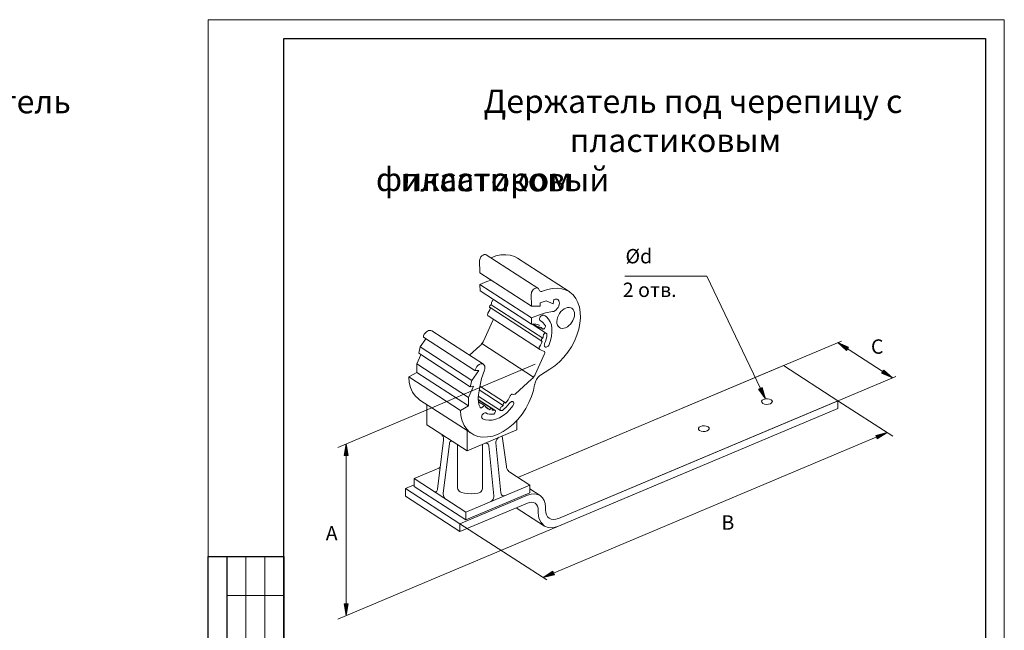
# Model space of a CAD drawing. Units: millimetres. Extents: x 571 to 35692, y 906 to 1207.
# Drawn here: x 28516 to 28775, y 1045 to 1207 of the extents above; entities that cross this region are included whole.
import ezdxf

# ---------------------------------------------------------------- set-up
doc = ezdxf.new("R2010")
doc.units = ezdxf.units.MM
doc.layers.add('_U+0421_U+043B_U+043E_U+0439 1', color=7, linetype='Continuous')
doc.styles.add('Gost', font='txt')
doc.styles.add('Ital', font='txt', dxfattribs={"oblique": 15})

msp = doc.modelspace()

# ---------------------------------------------------------------- hatches: boundary and pattern name
at = {"layer": '_U+0421_U+043B_U+043E_U+0439 1', "lineweight": 15}
for points in [[(28733.6, 1119.26), (28731.32, 1121.34), (28734.16, 1120.11)], [(28733.6, 1119.26), (28731.32, 1121.34), (28734.16, 1120.11)], [(28743.43, 1114.1), (28745.71, 1112.02), (28742.83, 1113.25)], [(28743.43, 1114.1), (28745.71, 1112.02), (28742.83, 1113.25)], [(28711.38, 1109.48), (28712.23, 1106.48), (28710.45, 1109.06)], [(28711.38, 1109.48), (28712.23, 1106.48), (28710.45, 1109.06)], [(28741.31, 1096.87), (28744.36, 1097.59), (28741.73, 1095.94)], [(28741.31, 1096.87), (28744.36, 1097.59), (28741.73, 1095.94)], [(28601.19, 1091.58), (28601.69, 1094.63), (28602.2, 1091.58)], [(28601.19, 1091.58), (28601.69, 1094.63), (28602.2, 1091.58)], [(28656.64, 1060.08), (28653.64, 1059.36), (28656.22, 1061.01)], [(28656.64, 1060.08), (28653.64, 1059.36), (28656.22, 1061.01)], [(28601.19, 1052.38), (28601.69, 1049.29), (28602.2, 1052.38)], [(28601.19, 1052.38), (28601.69, 1049.29), (28602.2, 1052.38)]]:
    msp.add_hatch(color=7, dxfattribs=at).paths.add_polyline_path(points)

# ---------------------------------------------------------------- linework, layer by layer
at = {"lineweight": 30}
msp.add_lwpolyline([(28565.29, 1064.95), (28585.27, 1064.95), (28585.27, 999.59), (28565.29, 999.59)], close=True, dxfattribs=at)
at = {"layer": '_U+0421_U+043B_U+043E_U+0439 1', "color": 7, "lineweight": 15}
for points in [[(28565.29, 909.63), (28565.29, 1206.55), (28775.22, 1206.55), (28775.22, 909.63), (28565.29, 909.63)], [(28636.87, 1143.01), (28636.92, 1143.27), (28637, 1143.52), (28637.08, 1143.77), (28637.25, 1143.99), (28637.47, 1144.2), (28637.68, 1144.37)], [(28636.87, 1143.01), (28636.92, 1143.27), (28637, 1143.52), (28637.08, 1143.77), (28637.25, 1143.99), (28637.47, 1144.2), (28637.68, 1144.37)], [(28636.92, 1139.75), (28636.87, 1143.01)], [(28636.92, 1139.75), (28636.87, 1143.01)], [(28637.68, 1144.37), (28637.85, 1144.45)], [(28637.68, 1144.37), (28637.85, 1144.45)], [(28637.85, 1144.45), (28638.06, 1144.58), (28638.27, 1144.62), (28638.48, 1144.62), (28638.65, 1144.54)], [(28637.85, 1144.45), (28638.06, 1144.58), (28638.27, 1144.62), (28638.48, 1144.62), (28638.65, 1144.54)], [(28638.65, 1144.54), (28652.28, 1135.69)], [(28638.65, 1144.54), (28652.28, 1135.69)], [(28639.92, 1143.73), (28641.19, 1144.2), (28642.5, 1144.49), (28643.77, 1144.54), (28644.96, 1144.41), (28646.06, 1144.07), (28646.91, 1143.6)], [(28639.92, 1143.73), (28641.19, 1144.2), (28642.5, 1144.49), (28643.77, 1144.54), (28644.96, 1144.41), (28646.06, 1144.07), (28646.91, 1143.6)], [(28646.91, 1143.6), (28660.5, 1134.8), (28660.66, 1134.67), (28661.55, 1133.91), (28662.27, 1133.02), (28662.82, 1131.92), (28663.2, 1130.69), (28663.42, 1129.34), (28663.46, 1127.9), (28663.33, 1126.38), (28663.04, 1124.85), (28662.53, 1123.28), (28661.89, 1121.72), (28661.09, 1120.24), (28660.16, 1118.8), (28659.1, 1117.49), (28657.91, 1116.26), (28656.69, 1115.2), (28655.42, 1114.31)], [(28646.91, 1143.6), (28660.5, 1134.8), (28660.66, 1134.67), (28661.55, 1133.91), (28662.27, 1133.02), (28662.82, 1131.92), (28663.2, 1130.69), (28663.42, 1129.34), (28663.46, 1127.9), (28663.33, 1126.38), (28663.04, 1124.85), (28662.53, 1123.28), (28661.89, 1121.72), (28661.09, 1120.24), (28660.16, 1118.8), (28659.1, 1117.49), (28657.91, 1116.26), (28656.69, 1115.2), (28655.42, 1114.31)], [(28650.55, 1130.95), (28636.92, 1139.75)], [(28650.55, 1130.95), (28636.92, 1139.75)], [(28636.96, 1136.66), (28638.82, 1137.47), (28639.96, 1137.81)], [(28636.96, 1136.66), (28638.82, 1137.47), (28639.96, 1137.81)], [(28710.91, 1109.27), (28696.77, 1138.86), (28676.16, 1138.86), (28675.14, 1138.86)], [(28710.91, 1109.27), (28696.77, 1138.86), (28676.16, 1138.86), (28675.14, 1138.86)], [(28636.96, 1136.66), (28637, 1135.01)], [(28650.59, 1127.86), (28636.96, 1136.66)], [(28636.96, 1136.66), (28637, 1135.01)], [(28650.59, 1127.86), (28636.96, 1136.66)], [(28650.59, 1126.21), (28637, 1135.01)], [(28650.59, 1126.21), (28637, 1135.01)], [(28651.27, 1135.52), (28651.05, 1135.35), (28650.89, 1135.18), (28650.72, 1134.93), (28650.59, 1134.67), (28650.55, 1134.42), (28650.5, 1134.16)], [(28651.27, 1135.52), (28651.05, 1135.35), (28650.89, 1135.18), (28650.72, 1134.93), (28650.59, 1134.67), (28650.55, 1134.42), (28650.5, 1134.16)], [(28651.27, 1135.52), (28651.48, 1135.65)], [(28651.27, 1135.52), (28651.48, 1135.65)], [(28652.28, 1135.69), (28652.11, 1135.77), (28651.9, 1135.82), (28651.69, 1135.73), (28651.48, 1135.65)], [(28652.28, 1135.69), (28652.11, 1135.77), (28651.9, 1135.82), (28651.69, 1135.73), (28651.48, 1135.65)], [(28652.54, 1135.39), (28652.41, 1135.6), (28652.28, 1135.69)], [(28652.54, 1135.39), (28652.41, 1135.6), (28652.28, 1135.69)], [(28652.54, 1135.39), (28652.58, 1135.22)], [(28652.54, 1135.39), (28652.58, 1135.22)], [(28652.83, 1134.88), (28652.71, 1135.01), (28652.58, 1135.22)], [(28652.83, 1134.88), (28652.71, 1135.01), (28652.58, 1135.22)], [(28653.51, 1134.88), (28653.26, 1134.84), (28653.04, 1134.84), (28652.83, 1134.88)], [(28653.51, 1134.88), (28653.26, 1134.84), (28653.04, 1134.84), (28652.83, 1134.88)], [(28653.51, 1134.88), (28654.82, 1135.39), (28656.13, 1135.65), (28657.4, 1135.73), (28658.59, 1135.56), (28659.69, 1135.22), (28660.5, 1134.8)], [(28653.51, 1134.88), (28654.82, 1135.39), (28656.13, 1135.65), (28657.4, 1135.73), (28658.59, 1135.56), (28659.69, 1135.22), (28660.5, 1134.8)], [(28639.96, 1131.33), (28640.05, 1131.67), (28640.05, 1131.96)], [(28639.96, 1131.33), (28640.05, 1131.67), (28640.05, 1131.96)], [(28640.05, 1131.96), (28640.09, 1132.09), (28640.18, 1132.26), (28640.26, 1132.39), (28640.39, 1132.51), (28640.51, 1132.6), (28640.64, 1132.64)], [(28640.05, 1131.96), (28640.09, 1132.09), (28640.18, 1132.26), (28640.26, 1132.39), (28640.39, 1132.51), (28640.51, 1132.6), (28640.64, 1132.64)], [(28650.5, 1134.16), (28650.55, 1130.95)], [(28650.5, 1134.16), (28650.55, 1130.95)], [(28652.83, 1130.99), (28652.88, 1131.88)], [(28652.83, 1130.99), (28652.88, 1131.88)], [(28652.88, 1131.88), (28654.4, 1132.34)], [(28652.88, 1131.88), (28654.4, 1132.34)], [(28654.4, 1132.34), (28656.3, 1131.58)], [(28654.4, 1132.34), (28656.3, 1131.58)], [(28657.49, 1132.73), (28657.62, 1132.6), (28657.79, 1132.39), (28657.87, 1132.09), (28657.91, 1131.75), (28657.87, 1131.37), (28657.74, 1130.99), (28657.57, 1130.65), (28657.32, 1130.31), (28657.07, 1130.02), (28656.73, 1129.76), (28656.43, 1129.59), (28656.09, 1129.51)], [(28657.49, 1132.73), (28657.62, 1132.6), (28657.79, 1132.39), (28657.87, 1132.09), (28657.91, 1131.75), (28657.87, 1131.37), (28657.74, 1130.99), (28657.57, 1130.65), (28657.32, 1130.31), (28657.07, 1130.02), (28656.73, 1129.76), (28656.43, 1129.59), (28656.09, 1129.51)], [(28656.3, 1131.58), (28656.47, 1132.73)], [(28656.3, 1131.58), (28656.47, 1132.73)], [(28656.47, 1132.73), (28656.81, 1132.85), (28657.11, 1132.85), (28657.36, 1132.77), (28657.49, 1132.73)], [(28656.47, 1132.73), (28656.81, 1132.85), (28657.11, 1132.85), (28657.36, 1132.77), (28657.49, 1132.73)], [(28639.07, 1129.08), (28639.33, 1129.55), (28639.58, 1130.02), (28639.75, 1130.48)], [(28639.07, 1129.08), (28639.33, 1129.55), (28639.58, 1130.02), (28639.75, 1130.48)], [(28639.67, 1130.57), (28639.58, 1130.61), (28639.54, 1130.69), (28639.54, 1130.78), (28639.54, 1130.9), (28639.62, 1131.03), (28639.67, 1131.16), (28639.79, 1131.24), (28639.88, 1131.33), (28639.96, 1131.33)], [(28639.67, 1130.57), (28639.58, 1130.61), (28639.54, 1130.69), (28639.54, 1130.78), (28639.54, 1130.9), (28639.62, 1131.03), (28639.67, 1131.16), (28639.79, 1131.24), (28639.88, 1131.33), (28639.96, 1131.33)], [(28653.26, 1121.72), (28639.67, 1130.57)], [(28653.26, 1121.72), (28639.67, 1130.57)], [(28653.59, 1122.52), (28639.96, 1131.33)], [(28653.59, 1122.52), (28639.96, 1131.33)], [(28650.55, 1130.95), (28652.83, 1130.99)], [(28650.55, 1130.95), (28652.83, 1130.99)], [(28650.55, 1130.95), (28650.59, 1130.95)], [(28650.55, 1130.95), (28650.59, 1130.95)], [(28650.59, 1127.86), (28652.45, 1128.62), (28654.27, 1129.17), (28656.09, 1129.51)], [(28650.59, 1127.86), (28652.45, 1128.62), (28654.27, 1129.17), (28656.09, 1129.51)], [(28657.96, 1125.36), (28657.91, 1125.36), (28657.62, 1125.66), (28657.4, 1125.99), (28657.28, 1126.42), (28657.24, 1126.93), (28657.32, 1127.43), (28657.45, 1127.98), (28657.66, 1128.53), (28657.96, 1129.04), (28658.34, 1129.51), (28658.72, 1129.89), (28659.18, 1130.23)], [(28657.96, 1125.36), (28657.91, 1125.36), (28657.62, 1125.66), (28657.4, 1125.99), (28657.28, 1126.42), (28657.24, 1126.93), (28657.32, 1127.43), (28657.45, 1127.98), (28657.66, 1128.53), (28657.96, 1129.04), (28658.34, 1129.51), (28658.72, 1129.89), (28659.18, 1130.23)], [(28659.18, 1130.23), (28659.65, 1130.44), (28660.07, 1130.57), (28660.54, 1130.61), (28660.92, 1130.52), (28661.21, 1130.4)], [(28659.18, 1130.23), (28659.65, 1130.44), (28660.07, 1130.57), (28660.54, 1130.61), (28660.92, 1130.52), (28661.21, 1130.4)], [(28661.21, 1130.4), (28661.26, 1130.35), (28661.55, 1130.1), (28661.77, 1129.72), (28661.89, 1129.3), (28661.93, 1128.83), (28661.89, 1128.28), (28661.77, 1127.77), (28661.51, 1127.22), (28661.21, 1126.71), (28660.88, 1126.25), (28660.45, 1125.82), (28660.03, 1125.53)], [(28661.21, 1130.4), (28661.26, 1130.35), (28661.55, 1130.1), (28661.77, 1129.72), (28661.89, 1129.3), (28661.93, 1128.83), (28661.89, 1128.28), (28661.77, 1127.77), (28661.51, 1127.22), (28661.21, 1126.71), (28660.88, 1126.25), (28660.45, 1125.82), (28660.03, 1125.53)], [(28640.39, 1127.22), (28637.93, 1121.76)], [(28640.39, 1127.22), (28637.93, 1121.76)], [(28639.12, 1128.41), (28639.03, 1128.45), (28638.99, 1128.58), (28638.95, 1128.66), (28638.99, 1128.79), (28639.03, 1128.96), (28639.07, 1129.08)], [(28639.12, 1128.41), (28639.03, 1128.45), (28638.99, 1128.58), (28638.95, 1128.66), (28638.99, 1128.79), (28639.03, 1128.96), (28639.07, 1129.08)], [(28639.12, 1128.41), (28652.71, 1119.6)], [(28639.12, 1128.41), (28652.71, 1119.6)], [(28640.39, 1127.22), (28640.43, 1127.39), (28640.43, 1127.52), (28640.43, 1127.56)], [(28640.39, 1127.22), (28640.43, 1127.39), (28640.43, 1127.52), (28640.43, 1127.56)], [(28650.59, 1127.86), (28650.59, 1126.21)], [(28650.59, 1127.86), (28650.59, 1126.21)], [(28652.83, 1127.18), (28652.75, 1127.31), (28652.71, 1127.48), (28652.71, 1127.69), (28652.75, 1127.9), (28652.88, 1128.11), (28653, 1128.28), (28653.13, 1128.45), (28653.34, 1128.53), (28653.51, 1128.62), (28653.68, 1128.62), (28653.81, 1128.58)], [(28652.83, 1127.18), (28652.75, 1127.31), (28652.71, 1127.48), (28652.71, 1127.69), (28652.75, 1127.9), (28652.88, 1128.11), (28653, 1128.28), (28653.13, 1128.45), (28653.34, 1128.53), (28653.51, 1128.62), (28653.68, 1128.62), (28653.81, 1128.58)], [(28652.92, 1127.09), (28652.83, 1127.18)], [(28653.21, 1126.93), (28652.83, 1127.18)], [(28652.92, 1127.09), (28652.83, 1127.18)], [(28653.21, 1126.93), (28652.83, 1127.18)], [(28653.21, 1126.93), (28652.96, 1127.09), (28652.92, 1127.09)], [(28653.21, 1126.93), (28652.96, 1127.09), (28652.92, 1127.09)], [(28653.21, 1126.93), (28653.34, 1126.84), (28653.64, 1126.59), (28653.93, 1126.25), (28654.19, 1125.82)], [(28653.21, 1126.93), (28653.34, 1126.84), (28653.64, 1126.59), (28653.93, 1126.25), (28654.19, 1125.82)], [(28653.81, 1128.58), (28654.19, 1128.41)], [(28653.81, 1128.58), (28654.19, 1128.41)], [(28654.19, 1128.41), (28654.48, 1128.15), (28655.03, 1127.56), (28655.5, 1126.84), (28655.8, 1126.04), (28655.97, 1125.11), (28655.97, 1124.09), (28655.88, 1123.03), (28655.58, 1121.93), (28655.2, 1120.83)], [(28654.19, 1128.41), (28654.48, 1128.15), (28655.03, 1127.56), (28655.5, 1126.84), (28655.8, 1126.04), (28655.97, 1125.11), (28655.97, 1124.09), (28655.88, 1123.03), (28655.58, 1121.93), (28655.2, 1120.83)], [(28622.06, 1122.82), (28622.14, 1123.16), (28622.31, 1123.54), (28622.56, 1123.88), (28622.86, 1124.17), (28623.16, 1124.39), (28623.45, 1124.51), (28623.79, 1124.55), (28624.05, 1124.51), (28624.26, 1124.43)], [(28622.06, 1122.82), (28622.14, 1123.16), (28622.31, 1123.54), (28622.56, 1123.88), (28622.86, 1124.17), (28623.16, 1124.39), (28623.45, 1124.51), (28623.79, 1124.55), (28624.05, 1124.51), (28624.26, 1124.43)], [(28624.26, 1124.43), (28637.89, 1115.62), (28637.93, 1115.58), (28638.1, 1115.37), (28638.23, 1115.11), (28638.27, 1114.78), (28638.27, 1114.44), (28638.14, 1114.06)], [(28624.26, 1124.43), (28637.89, 1115.62), (28637.93, 1115.58), (28638.1, 1115.37), (28638.23, 1115.11), (28638.27, 1114.78), (28638.27, 1114.44), (28638.14, 1114.06)], [(28650.59, 1126.21), (28651.18, 1126.29), (28651.69, 1126.25), (28652.2, 1126.12), (28652.58, 1125.91)], [(28650.59, 1126.21), (28651.18, 1126.29), (28651.69, 1126.25), (28652.2, 1126.12), (28652.58, 1125.91)], [(28654.48, 1123.79), (28650.72, 1126.21)], [(28654.48, 1123.79), (28650.72, 1126.21)], [(28652.62, 1125.27), (28651.14, 1126.25)], [(28652.62, 1125.27), (28651.14, 1126.25)], [(28652.62, 1125.87), (28652.58, 1125.74), (28652.54, 1125.61), (28652.54, 1125.49), (28652.54, 1125.4), (28652.58, 1125.32), (28652.62, 1125.27)], [(28652.62, 1125.87), (28652.58, 1125.74), (28652.54, 1125.61), (28652.54, 1125.49), (28652.54, 1125.4), (28652.58, 1125.32), (28652.62, 1125.27)], [(28652.62, 1125.87), (28652.58, 1125.91)], [(28652.58, 1125.91), (28652.62, 1125.87)], [(28652.62, 1125.87), (28652.58, 1125.91)], [(28652.58, 1125.91), (28652.62, 1125.87)], [(28652.62, 1125.27), (28652.66, 1125.27), (28652.79, 1125.27), (28652.88, 1125.27), (28653, 1125.36), (28653.09, 1125.44)], [(28652.62, 1125.27), (28652.66, 1125.27), (28652.79, 1125.27), (28652.88, 1125.27), (28653, 1125.36), (28653.09, 1125.44)], [(28653.43, 1124.94), (28652.88, 1125.27)], [(28653.43, 1124.94), (28652.88, 1125.27)], [(28653.09, 1125.44), (28653.21, 1125.27), (28653.34, 1125.06)], [(28653.09, 1125.44), (28653.21, 1125.27), (28653.34, 1125.06)], [(28653.34, 1125.06), (28653.43, 1124.98), (28653.43, 1124.94)], [(28653.34, 1125.06), (28653.43, 1124.98), (28653.43, 1124.94)], [(28653.43, 1124.94), (28653.51, 1124.89), (28653.64, 1124.89), (28653.76, 1124.94), (28653.89, 1125.02), (28654.02, 1125.11), (28654.1, 1125.27), (28654.19, 1125.4), (28654.23, 1125.57), (28654.23, 1125.74), (28654.19, 1125.82)], [(28653.43, 1124.94), (28653.51, 1124.89), (28653.64, 1124.89), (28653.76, 1124.94), (28653.89, 1125.02), (28654.02, 1125.11), (28654.1, 1125.27), (28654.19, 1125.4), (28654.23, 1125.57), (28654.23, 1125.74), (28654.19, 1125.82)], [(28660.03, 1125.53), (28659.56, 1125.27), (28659.1, 1125.15), (28658.67, 1125.11), (28658.25, 1125.19), (28657.96, 1125.36)], [(28660.03, 1125.53), (28659.56, 1125.27), (28659.1, 1125.15), (28658.67, 1125.11), (28658.25, 1125.19), (28657.96, 1125.36)], [(28622.73, 1122.35), (28621.21, 1120.19)], [(28622.73, 1122.35), (28621.21, 1120.19)], [(28622.06, 1122.82), (28635.65, 1113.97)], [(28622.06, 1122.82), (28635.65, 1113.97)], [(28634.21, 1117.99), (28636.96, 1120.53), (28637.17, 1120.7), (28637.34, 1120.87), (28637.51, 1121.08), (28637.68, 1121.3), (28637.8, 1121.51), (28637.93, 1121.76)], [(28634.21, 1117.99), (28636.96, 1120.53), (28637.17, 1120.7), (28637.34, 1120.87), (28637.51, 1121.08), (28637.68, 1121.3), (28637.8, 1121.51), (28637.93, 1121.76)], [(28653.38, 1121.72), (28653.21, 1121.21), (28652.96, 1120.7), (28652.71, 1120.24)], [(28653.38, 1121.72), (28653.21, 1121.21), (28652.96, 1120.7), (28652.71, 1120.24)], [(28653.59, 1122.52), (28653.51, 1122.48), (28653.38, 1122.44), (28653.3, 1122.31), (28653.21, 1122.23), (28653.17, 1122.1), (28653.17, 1121.97), (28653.17, 1121.85), (28653.21, 1121.76), (28653.26, 1121.72)], [(28653.59, 1122.52), (28653.51, 1122.48), (28653.38, 1122.44), (28653.3, 1122.31), (28653.21, 1122.23), (28653.17, 1122.1), (28653.17, 1121.97), (28653.17, 1121.85), (28653.21, 1121.76), (28653.26, 1121.72)], [(28653.26, 1121.72), (28653.3, 1121.72), (28653.38, 1121.72)], [(28653.26, 1121.72), (28653.3, 1121.72), (28653.38, 1121.72)], [(28653.68, 1123.12), (28653.64, 1122.82), (28653.59, 1122.52)], [(28653.68, 1123.12), (28653.64, 1122.82), (28653.59, 1122.52)], [(28654.48, 1123.79), (28654.36, 1123.84), (28654.23, 1123.84), (28654.1, 1123.79), (28653.98, 1123.71), (28653.85, 1123.58), (28653.76, 1123.45), (28653.72, 1123.28), (28653.68, 1123.12)], [(28654.48, 1123.79), (28654.36, 1123.84), (28654.23, 1123.84), (28654.1, 1123.79), (28653.98, 1123.71), (28653.85, 1123.58), (28653.76, 1123.45), (28653.72, 1123.28), (28653.68, 1123.12)], [(28654.61, 1123.45), (28654.57, 1122.86), (28654.44, 1122.27), (28654.23, 1121.68), (28654.02, 1121.08)], [(28654.61, 1123.45), (28654.57, 1122.86), (28654.44, 1122.27), (28654.23, 1121.68), (28654.02, 1121.08)], [(28654.61, 1123.45), (28654.61, 1123.58), (28654.57, 1123.71), (28654.48, 1123.79)], [(28654.61, 1123.45), (28654.61, 1123.58), (28654.57, 1123.71), (28654.48, 1123.79)], [(28659.48, 1091.07), (28732.29, 1121.76)], [(28659.48, 1091.07), (28732.29, 1121.76)], [(28621.21, 1120.19), (28620.83, 1118.54)], [(28621.21, 1120.19), (28620.83, 1118.54)], [(28621.21, 1120.19), (28634.84, 1111.39)], [(28621.21, 1120.19), (28634.84, 1111.39)], [(28651.14, 1112.24), (28637.51, 1121.08)], [(28651.14, 1112.24), (28637.51, 1121.08)], [(28652.71, 1120.24), (28652.62, 1120.11), (28652.58, 1119.98), (28652.58, 1119.86), (28652.62, 1119.73), (28652.66, 1119.64), (28652.71, 1119.6)], [(28652.71, 1120.24), (28652.62, 1120.11), (28652.58, 1119.98), (28652.58, 1119.86), (28652.62, 1119.73), (28652.66, 1119.64), (28652.71, 1119.6)], [(28652.71, 1119.6), (28652.75, 1119.56)], [(28652.71, 1119.6), (28652.75, 1119.56)], [(28652.75, 1119.56), (28653.89, 1119.01)], [(28652.75, 1119.56), (28653.89, 1119.01)], [(28653.89, 1119.01), (28653.93, 1119.01)], [(28653.89, 1119.01), (28653.93, 1119.01)], [(28654.15, 1120.24), (28654.02, 1120.32), (28653.98, 1120.49), (28653.93, 1120.66), (28653.98, 1120.87), (28654.02, 1121.08)], [(28654.15, 1120.24), (28654.02, 1120.32), (28653.98, 1120.49), (28653.93, 1120.66), (28653.98, 1120.87), (28654.02, 1121.08)], [(28653.93, 1119.01), (28653.98, 1118.97), (28654.06, 1118.84), (28654.06, 1118.71), (28654.06, 1118.54), (28654.02, 1118.42)], [(28653.93, 1119.01), (28653.98, 1118.97), (28654.06, 1118.84), (28654.06, 1118.71), (28654.06, 1118.54), (28654.02, 1118.42)], [(28655.2, 1120.83), (28655.12, 1120.62), (28654.95, 1120.45), (28654.78, 1120.32), (28654.61, 1120.19), (28654.44, 1120.15), (28654.27, 1120.15), (28654.15, 1120.24)], [(28655.2, 1120.83), (28655.12, 1120.62), (28654.95, 1120.45), (28654.78, 1120.32), (28654.61, 1120.19), (28654.44, 1120.15), (28654.27, 1120.15), (28654.15, 1120.24)], [(28731.32, 1121.34), (28745.71, 1112.02)], [(28733.6, 1119.26), (28731.32, 1121.34), (28734.16, 1120.11), (28733.6, 1119.26)], [(28731.32, 1121.34), (28745.71, 1112.02)], [(28733.6, 1119.26), (28731.32, 1121.34), (28734.16, 1120.11), (28733.6, 1119.26)], [(28621.42, 1118.16), (28620.36, 1115.75)], [(28621.42, 1118.16), (28620.36, 1115.75)], [(28620.83, 1118.54), (28634.42, 1109.7)], [(28620.83, 1118.54), (28634.42, 1109.7)], [(28654.02, 1118.42), (28651.52, 1112.91)], [(28654.02, 1118.42), (28651.52, 1112.91)], [(28651.56, 1115.66), (28599.54, 1093.69)], [(28651.56, 1115.66), (28599.54, 1093.69)], [(28620.36, 1115.75), (28620.36, 1113.46)], [(28633.95, 1106.9), (28620.36, 1115.75)], [(28620.36, 1115.75), (28620.36, 1113.46)], [(28633.95, 1106.9), (28620.36, 1115.75)], [(28636.7, 1113.97), (28634.84, 1111.39)], [(28636.7, 1113.97), (28634.84, 1111.39)], [(28635.65, 1113.97), (28635.77, 1114.35), (28635.94, 1114.73), (28636.2, 1115.03), (28636.45, 1115.33), (28636.79, 1115.54), (28637.08, 1115.71), (28637.38, 1115.75), (28637.68, 1115.71), (28637.89, 1115.62)], [(28635.65, 1113.97), (28635.77, 1114.35), (28635.94, 1114.73), (28636.2, 1115.03), (28636.45, 1115.33), (28636.79, 1115.54), (28637.08, 1115.71), (28637.38, 1115.75), (28637.68, 1115.71), (28637.89, 1115.62)], [(28635.65, 1113.97), (28636.7, 1113.97)], [(28635.65, 1113.97), (28636.7, 1113.97)], [(28636.58, 1107.54), (28636.92, 1109.7), (28637.42, 1111.85), (28638.14, 1114.06)], [(28636.58, 1107.54), (28636.92, 1109.7), (28637.42, 1111.85), (28638.14, 1114.06)], [(28646.95, 1085.78), (28717.01, 1115.33)], [(28646.95, 1085.78), (28717.01, 1115.33)], [(28655.42, 1114.31), (28652.96, 1112.74)], [(28655.42, 1114.31), (28652.96, 1112.74)], [(28717.01, 1115.33), (28731.36, 1105.97)], [(28717.01, 1115.33), (28731.36, 1105.97)], [(28743.43, 1114.1), (28745.71, 1112.02), (28742.83, 1113.25), (28743.43, 1114.1)], [(28743.43, 1114.1), (28745.71, 1112.02), (28742.83, 1113.25), (28743.43, 1114.1)], [(28620.36, 1113.46), (28618.2, 1112.28)], [(28620.36, 1113.46), (28618.2, 1112.28)], [(28634.8, 1097.33), (28621.17, 1106.14), (28620.74, 1106.48), (28619.9, 1107.28), (28619.18, 1108.3), (28618.67, 1109.48), (28618.33, 1110.84), (28618.2, 1112.28)], [(28631.84, 1103.43), (28618.2, 1112.28)], [(28634.8, 1097.33), (28621.17, 1106.14), (28620.74, 1106.48), (28619.9, 1107.28), (28619.18, 1108.3), (28618.67, 1109.48), (28618.33, 1110.84), (28618.2, 1112.28)], [(28631.84, 1103.43), (28618.2, 1112.28)], [(28620.36, 1113.46), (28633.95, 1104.66)], [(28620.36, 1113.46), (28633.95, 1104.66)], [(28634.84, 1111.39), (28634.42, 1109.7)], [(28634.84, 1111.39), (28634.42, 1109.7)], [(28650.59, 1111.69), (28646.36, 1107.83)], [(28650.59, 1111.69), (28646.36, 1107.83)], [(28650.59, 1111.69), (28650.8, 1111.85), (28650.97, 1112.07), (28651.14, 1112.24), (28651.27, 1112.45), (28651.44, 1112.7), (28651.52, 1112.91)], [(28650.59, 1111.69), (28650.8, 1111.85), (28650.97, 1112.07), (28651.14, 1112.24), (28651.27, 1112.45), (28651.44, 1112.7), (28651.52, 1112.91)], [(28653.21, 1112.91), (28652.96, 1112.74), (28652.71, 1112.57), (28652.49, 1112.36), (28652.28, 1112.11), (28652.07, 1111.85), (28651.9, 1111.6), (28651.73, 1111.3), (28651.61, 1111.01), (28651.52, 1110.71), (28651.44, 1110.42), (28651.35, 1110.12)], [(28653.21, 1112.91), (28652.96, 1112.74), (28652.71, 1112.57), (28652.49, 1112.36), (28652.28, 1112.11), (28652.07, 1111.85), (28651.9, 1111.6), (28651.73, 1111.3), (28651.61, 1111.01), (28651.52, 1110.71), (28651.44, 1110.42), (28651.35, 1110.12)], [(28665.83, 1078.37), (28746.6, 1112.41)], [(28665.83, 1078.37), (28746.6, 1112.41)], [(28743.26, 1113.59), (28743.47, 1113.59)], [(28743.26, 1113.59), (28743.47, 1113.59)], [(28635.26, 1109.82), (28633.95, 1106.9)], [(28635.26, 1109.82), (28633.95, 1106.9)], [(28634.42, 1109.7), (28635.26, 1109.82)], [(28634.42, 1109.7), (28635.26, 1109.82)], [(28651.39, 1110.33), (28651.1, 1108.72), (28650.59, 1107.11), (28649.91, 1105.5), (28649.07, 1103.94), (28648.09, 1102.46), (28646.95, 1101.1), (28645.76, 1099.83), (28644.45, 1098.77), (28643.1, 1097.88), (28641.74, 1097.17), (28640.34, 1096.7), (28638.99, 1096.45), (28637.68, 1096.4), (28636.45, 1096.57), (28635.35, 1097), (28634.8, 1097.33)], [(28651.39, 1110.33), (28651.1, 1108.72), (28650.59, 1107.11), (28649.91, 1105.5), (28649.07, 1103.94), (28648.09, 1102.46), (28646.95, 1101.1), (28645.76, 1099.83), (28644.45, 1098.77), (28643.1, 1097.88), (28641.74, 1097.17), (28640.34, 1096.7), (28638.99, 1096.45), (28637.68, 1096.4), (28636.45, 1096.57), (28635.35, 1097), (28634.8, 1097.33)], [(28643.14, 1104.79), (28636.79, 1108.89)], [(28643.14, 1104.79), (28636.79, 1108.89)], [(28643.69, 1105.46), (28636.96, 1109.82)], [(28643.69, 1105.46), (28636.96, 1109.82)], [(28711.38, 1109.48), (28712.23, 1106.48), (28710.45, 1109.06), (28711.38, 1109.48)], [(28711.38, 1109.48), (28712.23, 1106.48), (28710.45, 1109.06), (28711.38, 1109.48)], [(28633.95, 1106.9), (28633.95, 1104.66)], [(28633.95, 1106.9), (28633.95, 1104.66)], [(28637, 1104.28), (28636.7, 1105), (28636.58, 1105.8), (28636.49, 1106.65), (28636.58, 1107.54)], [(28637, 1104.28), (28636.7, 1105), (28636.58, 1105.8), (28636.49, 1106.65), (28636.58, 1107.54)], [(28636.53, 1107.24), (28642.42, 1103.43)], [(28636.53, 1107.24), (28642.42, 1103.43)], [(28636.53, 1106.35), (28640.89, 1103.52)], [(28636.53, 1106.35), (28640.89, 1103.52)], [(28640.13, 1103.94), (28636.53, 1106.27)], [(28640.13, 1103.94), (28636.53, 1106.27)], [(28644.07, 1105.84), (28643.73, 1105.38)], [(28644.07, 1105.84), (28643.73, 1105.38)], [(28644.92, 1107.28), (28644.66, 1106.77), (28644.41, 1106.27), (28644.07, 1105.84)], [(28644.92, 1107.28), (28644.66, 1106.77), (28644.41, 1106.27), (28644.07, 1105.84)], [(28645.55, 1107.75), (28645.38, 1107.71), (28645.26, 1107.66), (28645.13, 1107.58), (28645, 1107.41), (28644.92, 1107.28)], [(28645.55, 1107.75), (28645.38, 1107.71), (28645.26, 1107.66), (28645.13, 1107.58), (28645, 1107.41), (28644.92, 1107.28)], [(28645.93, 1107.66), (28645.55, 1107.75)], [(28645.93, 1107.66), (28645.55, 1107.75)], [(28646.36, 1107.83), (28646.23, 1107.75), (28646.06, 1107.71), (28645.93, 1107.66)], [(28646.36, 1107.83), (28646.23, 1107.75), (28646.06, 1107.71), (28645.93, 1107.66)], [(28657.66, 1074.94), (28731.36, 1105.97)], [(28657.66, 1074.94), (28731.36, 1105.97)], [(28713.75, 1106.27), (28713.33, 1106.44), (28712.78, 1106.52), (28712.23, 1106.48), (28711.76, 1106.35), (28711.38, 1106.14), (28711.21, 1105.89), (28711.21, 1105.8)], [(28713.75, 1106.27), (28713.33, 1106.44), (28712.78, 1106.52), (28712.23, 1106.48), (28711.76, 1106.35), (28711.38, 1106.14), (28711.21, 1105.89), (28711.21, 1105.8)], [(28714.09, 1105.8), (28714, 1105.97), (28713.75, 1106.27)], [(28714.09, 1105.8), (28714, 1105.97), (28713.75, 1106.27)], [(28731.36, 1105.97), (28731.36, 1103.94)], [(28731.36, 1105.97), (28745.8, 1096.66)], [(28731.36, 1105.97), (28731.36, 1103.94)], [(28731.36, 1105.97), (28745.8, 1096.66)], [(28622.99, 1099.66), (28622.99, 1104.95)], [(28622.99, 1099.66), (28622.99, 1104.95)], [(28633.95, 1104.66), (28631.84, 1103.43)], [(28633.95, 1104.66), (28631.84, 1103.43)], [(28634.8, 1097.33), (28634.33, 1097.63), (28633.49, 1098.48), (28632.81, 1099.49), (28632.3, 1100.68), (28631.96, 1101.99), (28631.84, 1103.43)], [(28634.8, 1097.33), (28634.33, 1097.63), (28633.49, 1098.48), (28632.81, 1099.49), (28632.3, 1100.68), (28631.96, 1101.99), (28631.84, 1103.43)], [(28636.58, 1105.76), (28638.35, 1104.62)], [(28636.58, 1105.76), (28638.35, 1104.62)], [(28637.08, 1104.15), (28637.04, 1104.19), (28637, 1104.28)], [(28637.08, 1104.15), (28637.04, 1104.19), (28637, 1104.28)], [(28637.64, 1104.32), (28637.51, 1104.19), (28637.38, 1104.15), (28637.25, 1104.11), (28637.13, 1104.15), (28637.08, 1104.15)], [(28637.64, 1104.32), (28637.51, 1104.19), (28637.38, 1104.15), (28637.25, 1104.11), (28637.13, 1104.15), (28637.08, 1104.15)], [(28637.8, 1104.49), (28637.64, 1104.32)], [(28637.8, 1104.49), (28637.64, 1104.32)], [(28645.68, 1104.66), (28644.87, 1103.68), (28644.03, 1102.84), (28643.1, 1102.12), (28642.16, 1101.53), (28641.19, 1101.14), (28640.22, 1100.89), (28639.29, 1100.85), (28638.44, 1100.98), (28637.68, 1101.27)], [(28645.68, 1104.66), (28644.87, 1103.68), (28644.03, 1102.84), (28643.1, 1102.12), (28642.16, 1101.53), (28641.19, 1101.14), (28640.22, 1100.89), (28639.29, 1100.85), (28638.44, 1100.98), (28637.68, 1101.27)], [(28638.35, 1104.62), (28638.23, 1104.66), (28638.06, 1104.62), (28637.93, 1104.57), (28637.8, 1104.49)], [(28638.35, 1104.62), (28638.23, 1104.66), (28638.06, 1104.62), (28637.93, 1104.57), (28637.8, 1104.49)], [(28638.4, 1104.53), (28638.35, 1104.62)], [(28638.4, 1104.53), (28638.35, 1104.62)], [(28639.03, 1103.9), (28638.95, 1103.98), (28638.65, 1104.23), (28638.4, 1104.53)], [(28639.03, 1103.9), (28638.95, 1103.98), (28638.65, 1104.23), (28638.4, 1104.53)], [(28639.58, 1103.64), (28638.61, 1104.28)], [(28639.58, 1103.64), (28638.61, 1104.28)], [(28640.13, 1103.94), (28640.05, 1103.98), (28639.96, 1103.98), (28639.84, 1103.94), (28639.75, 1103.85), (28639.67, 1103.77), (28639.58, 1103.64), (28639.24, 1103.77), (28639.03, 1103.9)], [(28640.13, 1103.94), (28640.05, 1103.98), (28639.96, 1103.98), (28639.84, 1103.94), (28639.75, 1103.85), (28639.67, 1103.77), (28639.58, 1103.64), (28639.24, 1103.77), (28639.03, 1103.9)], [(28640.22, 1103.56), (28640.22, 1103.68), (28640.22, 1103.77), (28640.22, 1103.9), (28640.13, 1103.94)], [(28640.22, 1103.56), (28640.22, 1103.68), (28640.22, 1103.77), (28640.22, 1103.9), (28640.13, 1103.94)], [(28640.73, 1103.56), (28640.47, 1103.56), (28640.22, 1103.56)], [(28640.73, 1103.56), (28640.47, 1103.56), (28640.22, 1103.56)], [(28640.47, 1102.46), (28640.6, 1102.5), (28640.73, 1102.58), (28640.85, 1102.71), (28640.94, 1102.84), (28641.02, 1103.01), (28641.06, 1103.18), (28641.06, 1103.3), (28641.02, 1103.43), (28640.94, 1103.52), (28640.89, 1103.52)], [(28640.47, 1102.46), (28640.6, 1102.5), (28640.73, 1102.58), (28640.85, 1102.71), (28640.94, 1102.84), (28641.02, 1103.01), (28641.06, 1103.18), (28641.06, 1103.3), (28641.02, 1103.43), (28640.94, 1103.52), (28640.89, 1103.52)], [(28640.89, 1103.52), (28640.81, 1103.56), (28640.73, 1103.56)], [(28640.89, 1103.52), (28640.81, 1103.56), (28640.73, 1103.56)], [(28642.63, 1104.36), (28642.5, 1104.28), (28642.42, 1104.15), (28642.33, 1103.98), (28642.29, 1103.81), (28642.29, 1103.68), (28642.33, 1103.56), (28642.38, 1103.43), (28642.42, 1103.43)], [(28642.63, 1104.36), (28642.5, 1104.28), (28642.42, 1104.15), (28642.33, 1103.98), (28642.29, 1103.81), (28642.29, 1103.68), (28642.33, 1103.56), (28642.38, 1103.43), (28642.42, 1103.43)], [(28642.42, 1103.43), (28642.46, 1103.39), (28642.59, 1103.39), (28642.72, 1103.43), (28642.88, 1103.47)], [(28642.42, 1103.43), (28642.46, 1103.39), (28642.59, 1103.39), (28642.72, 1103.43), (28642.88, 1103.47)], [(28643.14, 1104.79), (28642.88, 1104.57), (28642.63, 1104.36)], [(28643.14, 1104.79), (28642.88, 1104.57), (28642.63, 1104.36)], [(28644.75, 1105.38), (28644.32, 1104.83), (28643.86, 1104.32), (28643.39, 1103.9), (28642.88, 1103.47)], [(28644.75, 1105.38), (28644.32, 1104.83), (28643.86, 1104.32), (28643.39, 1103.9), (28642.88, 1103.47)], [(28643.69, 1105.46), (28643.6, 1105.5), (28643.48, 1105.46), (28643.39, 1105.42), (28643.27, 1105.34), (28643.18, 1105.25), (28643.14, 1105.12), (28643.1, 1105), (28643.1, 1104.87), (28643.14, 1104.79)], [(28643.69, 1105.46), (28643.6, 1105.5), (28643.48, 1105.46), (28643.39, 1105.42), (28643.27, 1105.34), (28643.18, 1105.25), (28643.14, 1105.12), (28643.1, 1105), (28643.1, 1104.87), (28643.14, 1104.79)], [(28643.73, 1105.38), (28643.69, 1105.46)], [(28643.73, 1105.38), (28643.69, 1105.46)], [(28644.75, 1105.38), (28644.92, 1105.55), (28645.09, 1105.67), (28645.26, 1105.8), (28645.42, 1105.8), (28645.59, 1105.8), (28645.68, 1105.76)], [(28644.75, 1105.38), (28644.92, 1105.55), (28645.09, 1105.67), (28645.26, 1105.8), (28645.42, 1105.8), (28645.59, 1105.8), (28645.68, 1105.76)], [(28645.68, 1105.76), (28645.72, 1105.72), (28645.81, 1105.59), (28645.89, 1105.46), (28645.89, 1105.25), (28645.85, 1105.04), (28645.76, 1104.83), (28645.68, 1104.66)], [(28645.68, 1105.76), (28645.72, 1105.72), (28645.81, 1105.59), (28645.89, 1105.46), (28645.89, 1105.25), (28645.85, 1105.04), (28645.76, 1104.83), (28645.68, 1104.66)], [(28657.66, 1072.87), (28731.36, 1103.94)], [(28657.66, 1072.87), (28731.36, 1103.94)], [(28711.21, 1105.8), (28711.25, 1105.59), (28711.55, 1105.29)], [(28711.21, 1105.8), (28711.25, 1105.59), (28711.55, 1105.29)], [(28711.55, 1105.29), (28711.97, 1105.12), (28712.48, 1105.04), (28713.03, 1105.08), (28713.54, 1105.21), (28713.88, 1105.42), (28714.05, 1105.72), (28714.09, 1105.8)], [(28711.55, 1105.29), (28711.97, 1105.12), (28712.48, 1105.04), (28713.03, 1105.08), (28713.54, 1105.21), (28713.88, 1105.42), (28714.05, 1105.72), (28714.09, 1105.8)], [(28637.55, 1101.4), (28637.47, 1101.53), (28637.42, 1101.69), (28637.47, 1101.91), (28637.51, 1102.12), (28637.59, 1102.29), (28637.76, 1102.5), (28637.89, 1102.63), (28638.06, 1102.75), (28638.27, 1102.84), (28638.44, 1102.84), (28638.57, 1102.8)], [(28637.55, 1101.4), (28637.47, 1101.53), (28637.42, 1101.69), (28637.47, 1101.91), (28637.51, 1102.12), (28637.59, 1102.29), (28637.76, 1102.5), (28637.89, 1102.63), (28638.06, 1102.75), (28638.27, 1102.84), (28638.44, 1102.84), (28638.57, 1102.8)], [(28637.64, 1101.31), (28637.55, 1101.4)], [(28637.64, 1101.31), (28637.55, 1101.4)], [(28637.68, 1101.27), (28637.64, 1101.31)], [(28637.68, 1101.27), (28637.64, 1101.31)], [(28640.47, 1102.46), (28639.96, 1102.46), (28639.46, 1102.5), (28638.99, 1102.58), (28638.57, 1102.8)], [(28640.47, 1102.46), (28639.96, 1102.46), (28639.46, 1102.5), (28638.99, 1102.58), (28638.57, 1102.8)], [(28646.74, 1100.85), (28646.74, 1098.35)], [(28646.74, 1100.85), (28646.74, 1098.35)], [(28633.57, 1092.8), (28622.99, 1099.66)], [(28633.57, 1092.8), (28622.99, 1099.66)], [(28633.57, 1092.8), (28646.74, 1098.35)], [(28633.57, 1092.8), (28646.74, 1098.35)], [(28633.57, 1092.8), (28633.57, 1098.1)], [(28633.57, 1092.8), (28633.57, 1098.1)], [(28697.11, 1099.11), (28696.65, 1099.32), (28696.14, 1099.41), (28695.59, 1099.37), (28695.08, 1099.24), (28694.74, 1099.03), (28694.57, 1098.73), (28694.57, 1098.65), (28694.62, 1098.44), (28694.87, 1098.18)], [(28697.11, 1099.11), (28696.65, 1099.32), (28696.14, 1099.41), (28695.59, 1099.37), (28695.08, 1099.24), (28694.74, 1099.03), (28694.57, 1098.73), (28694.57, 1098.65), (28694.62, 1098.44), (28694.87, 1098.18)], [(28694.87, 1098.18), (28695.29, 1098.01), (28695.84, 1097.93), (28696.39, 1097.93), (28696.86, 1098.05), (28697.24, 1098.31), (28697.41, 1098.56), (28697.41, 1098.65)], [(28694.87, 1098.18), (28695.29, 1098.01), (28695.84, 1097.93), (28696.39, 1097.93), (28696.86, 1098.05), (28697.24, 1098.31), (28697.41, 1098.56), (28697.41, 1098.65)], [(28697.41, 1098.65), (28697.37, 1098.86), (28697.11, 1099.11)], [(28697.41, 1098.65), (28697.37, 1098.86), (28697.11, 1099.11)], [(28625.78, 1082.64), (28627.39, 1095.64)], [(28625.78, 1082.64), (28627.39, 1095.64)], [(28626.8, 1097.21), (28626.97, 1097.04), (28627.14, 1096.83), (28627.26, 1096.53), (28627.35, 1096.23), (28627.39, 1095.94), (28627.39, 1095.64)], [(28626.8, 1097.21), (28626.97, 1097.04), (28627.14, 1096.83), (28627.26, 1096.53), (28627.35, 1096.23), (28627.39, 1095.94), (28627.39, 1095.64)], [(28641.19, 1094.88), (28641.19, 1095.18), (28641.28, 1095.47), (28641.4, 1095.77), (28641.57, 1096.02), (28641.78, 1096.23), (28642.04, 1096.36)], [(28641.19, 1094.88), (28641.19, 1095.18), (28641.28, 1095.47), (28641.4, 1095.77), (28641.57, 1096.02), (28641.78, 1096.23), (28642.04, 1096.36)], [(28642.8, 1096.7), (28643.94, 1088.66)], [(28642.8, 1096.7), (28643.94, 1088.66)], [(28653.64, 1059.36), (28744.36, 1097.59)], [(28653.64, 1059.36), (28744.36, 1097.59)], [(28741.31, 1096.87), (28744.36, 1097.59), (28741.73, 1095.94), (28741.31, 1096.87)], [(28741.31, 1096.87), (28744.36, 1097.59), (28741.73, 1095.94), (28741.31, 1096.87)], [(28601.19, 1091.58), (28601.69, 1094.63), (28602.2, 1091.58), (28601.19, 1091.58)], [(28601.19, 1091.58), (28601.69, 1094.63), (28602.2, 1091.58), (28601.19, 1091.58)], [(28601.69, 1049.29), (28601.69, 1094.63)], [(28601.69, 1049.29), (28601.69, 1094.63)], [(28627.31, 1081.63), (28628.91, 1094.67)], [(28627.31, 1081.63), (28628.91, 1094.67)], [(28628.91, 1094.67), (28628.96, 1094.92), (28629.08, 1095.13), (28629.21, 1095.26), (28629.3, 1095.3)], [(28628.91, 1094.67), (28628.96, 1094.92), (28629.08, 1095.13), (28629.21, 1095.26), (28629.3, 1095.3)], [(28629.3, 1095.3), (28629.42, 1095.34), (28629.59, 1095.34), (28629.8, 1095.26)], [(28629.3, 1095.3), (28629.42, 1095.34), (28629.59, 1095.34), (28629.8, 1095.26)], [(28631.03, 1083.2), (28631.03, 1094.46)], [(28631.03, 1083.2), (28631.03, 1094.46)], [(28637.64, 1082.86), (28637.64, 1094.5)], [(28637.64, 1082.86), (28637.64, 1094.5)], [(28638.27, 1094.79), (28638.52, 1094.84), (28638.78, 1094.84), (28638.95, 1094.75)], [(28638.27, 1094.79), (28638.52, 1094.84), (28638.78, 1094.84), (28638.95, 1094.75)], [(28638.95, 1094.75), (28639.16, 1094.58), (28639.24, 1094.33), (28639.33, 1094.07)], [(28638.95, 1094.75), (28639.16, 1094.58), (28639.24, 1094.33), (28639.33, 1094.07)], [(28640.64, 1080.91), (28639.33, 1094.07)], [(28640.64, 1080.91), (28639.33, 1094.07)], [(28642.5, 1081.67), (28641.19, 1094.88)], [(28642.5, 1081.67), (28641.19, 1094.88)], [(28694.62, 1088.44), (28599.54, 1048.4)], [(28694.62, 1088.44), (28599.54, 1048.4)], [(28619.6, 1085.48), (28626.16, 1088.23)], [(28619.6, 1085.48), (28626.16, 1088.23)], [(28626.16, 1088.23), (28626.42, 1088.36), (28626.5, 1088.44)], [(28626.16, 1088.23), (28626.42, 1088.36), (28626.5, 1088.44)], [(28643.94, 1088.66), (28643.99, 1088.36), (28644.11, 1088.11), (28644.24, 1087.81), (28644.41, 1087.56), (28644.62, 1087.34), (28644.83, 1087.17)], [(28643.94, 1088.66), (28643.99, 1088.36), (28644.11, 1088.11), (28644.24, 1087.81), (28644.41, 1087.56), (28644.62, 1087.34), (28644.83, 1087.17)], [(28619.6, 1083.41), (28619.6, 1085.48)], [(28633.23, 1076.63), (28619.6, 1085.48)], [(28619.6, 1083.41), (28619.6, 1085.48)], [(28633.23, 1076.63), (28619.6, 1085.48)], [(28644.83, 1087.17), (28650.12, 1083.75)], [(28644.83, 1087.17), (28650.12, 1083.75)], [(28617.36, 1082.86), (28619.6, 1083.83)], [(28617.36, 1082.86), (28619.6, 1083.83)], [(28617.36, 1080.82), (28617.36, 1082.86)], [(28617.36, 1082.86), (28631.71, 1073.54)], [(28617.36, 1080.82), (28617.36, 1082.86)], [(28617.36, 1082.86), (28631.71, 1073.54)], [(28633.23, 1074.6), (28619.6, 1083.41)], [(28633.23, 1074.6), (28619.6, 1083.41)], [(28625.78, 1082.64), (28625.74, 1082.35), (28625.61, 1082.14), (28625.49, 1082.01), (28625.4, 1081.97)], [(28625.78, 1082.64), (28625.74, 1082.35), (28625.61, 1082.14), (28625.49, 1082.01), (28625.4, 1081.97)], [(28631.03, 1083.2), (28631.03, 1082.94), (28631.16, 1082.64), (28631.29, 1082.39), (28631.5, 1082.14), (28631.79, 1081.93), (28632.09, 1081.8)], [(28631.03, 1083.2), (28631.03, 1082.94), (28631.16, 1082.64), (28631.29, 1082.39), (28631.5, 1082.14), (28631.79, 1081.93), (28632.09, 1081.8)], [(28650.12, 1083.75), (28633.23, 1076.63)], [(28650.12, 1083.75), (28633.23, 1076.63)], [(28636.45, 1081.59), (28636.79, 1081.67), (28637.08, 1081.84), (28637.3, 1082.05), (28637.47, 1082.31), (28637.59, 1082.56), (28637.64, 1082.86)], [(28636.45, 1081.59), (28636.79, 1081.67), (28637.08, 1081.84), (28637.3, 1082.05), (28637.47, 1082.31), (28637.59, 1082.56), (28637.64, 1082.86)], [(28650.12, 1081.71), (28650.12, 1083.75)], [(28650.12, 1081.71), (28650.12, 1083.75)], [(28650.12, 1082.73), (28652.83, 1080.99)], [(28650.12, 1082.73), (28652.83, 1080.99)], [(28617.36, 1080.82), (28631.71, 1071.51)], [(28617.36, 1080.82), (28631.71, 1071.51)], [(28625.4, 1081.97), (28625.27, 1081.93), (28625.1, 1081.93), (28624.89, 1082.05)], [(28625.4, 1081.97), (28625.27, 1081.93), (28625.1, 1081.93), (28624.89, 1082.05)], [(28627.94, 1080.06), (28627.73, 1080.23), (28627.56, 1080.44), (28627.43, 1080.74), (28627.35, 1081.04), (28627.31, 1081.33), (28627.31, 1081.63)], [(28627.94, 1080.06), (28627.73, 1080.23), (28627.56, 1080.44), (28627.43, 1080.74), (28627.35, 1081.04), (28627.31, 1081.33), (28627.31, 1081.63)], [(28649.53, 1081.08), (28631.71, 1073.54)], [(28649.53, 1081.08), (28631.71, 1073.54)], [(28636.45, 1081.59), (28635.56, 1081.5), (28634.67, 1081.46), (28633.78, 1081.5), (28632.89, 1081.63), (28632.09, 1081.8)], [(28636.45, 1081.59), (28635.56, 1081.5), (28634.67, 1081.46), (28633.78, 1081.5), (28632.89, 1081.63), (28632.09, 1081.8)], [(28650.12, 1081.71), (28633.23, 1074.6)], [(28650.12, 1081.71), (28633.23, 1074.6)], [(28640.64, 1080.91), (28640.6, 1080.61), (28640.56, 1080.27), (28640.43, 1080.02), (28640.26, 1079.77), (28640.05, 1079.55), (28639.79, 1079.43)], [(28640.64, 1080.91), (28640.6, 1080.61), (28640.56, 1080.27), (28640.43, 1080.02), (28640.26, 1079.77), (28640.05, 1079.55), (28639.79, 1079.43)], [(28642.84, 1081.04), (28642.67, 1081.21), (28642.55, 1081.42), (28642.5, 1081.67)], [(28642.84, 1081.04), (28642.67, 1081.21), (28642.55, 1081.42), (28642.5, 1081.67)], [(28643.56, 1080.99), (28643.31, 1080.91), (28643.05, 1080.95), (28642.84, 1081.04)], [(28643.56, 1080.99), (28643.31, 1080.91), (28643.05, 1080.95), (28642.84, 1081.04)], [(28650.46, 1081.33), (28649.53, 1081.08)], [(28650.46, 1081.33), (28649.53, 1081.08)], [(28652.83, 1080.99), (28652.16, 1081.29), (28651.35, 1081.42), (28650.46, 1081.33)], [(28652.83, 1080.99), (28652.16, 1081.29), (28651.35, 1081.42), (28650.46, 1081.33)], [(28654.23, 1077.9), (28654.15, 1078.88), (28653.89, 1079.72), (28653.47, 1080.4), (28652.83, 1080.99)], [(28654.23, 1077.9), (28654.15, 1078.88), (28653.89, 1079.72), (28653.47, 1080.4), (28652.83, 1080.99)], [(28631.71, 1071.51), (28649.53, 1079)], [(28631.71, 1071.51), (28649.53, 1079)], [(28653.98, 1072.95), (28646.57, 1077.73)], [(28653.98, 1072.95), (28646.57, 1077.73)], [(28649.53, 1079), (28650.08, 1079.17), (28650.63, 1079.22), (28651.1, 1079.13), (28651.52, 1078.96)], [(28649.53, 1079), (28650.08, 1079.17), (28650.63, 1079.22), (28651.1, 1079.13), (28651.52, 1078.96)], [(28651.52, 1078.96), (28651.9, 1078.62), (28652.16, 1078.2), (28652.32, 1077.69), (28652.37, 1077.1)], [(28651.52, 1078.96), (28651.9, 1078.62), (28652.16, 1078.2), (28652.32, 1077.69), (28652.37, 1077.1)], [(28654.23, 1077.9), (28654.23, 1077.23)], [(28654.23, 1077.9), (28654.23, 1077.23)], [(28633.23, 1074.6), (28633.23, 1076.63)], [(28633.23, 1074.6), (28633.23, 1076.63)], [(28652.37, 1077.1), (28652.37, 1076.42)], [(28652.37, 1077.1), (28652.37, 1076.42)], [(28653.98, 1072.95), (28653.09, 1073.84), (28652.54, 1074.98), (28652.37, 1076.42)], [(28653.98, 1072.95), (28653.09, 1073.84), (28652.54, 1074.98), (28652.37, 1076.42)], [(28654.23, 1077.23), (28654.31, 1076.51), (28654.48, 1075.91), (28654.82, 1075.41), (28655.25, 1074.98)], [(28654.23, 1077.23), (28654.31, 1076.51), (28654.48, 1075.91), (28654.82, 1075.41), (28655.25, 1074.98)], [(28655.25, 1074.98), (28655.75, 1074.77), (28656.35, 1074.64), (28656.98, 1074.73), (28657.66, 1074.94)], [(28655.25, 1074.98), (28655.75, 1074.77), (28656.35, 1074.64), (28656.98, 1074.73), (28657.66, 1074.94)], [(28631.71, 1073.54), (28631.71, 1071.51)], [(28631.71, 1073.54), (28654.57, 1058.77)], [(28631.71, 1073.54), (28631.71, 1071.51)], [(28631.71, 1073.54), (28654.57, 1058.77)], [(28657.66, 1072.87), (28656.26, 1072.48), (28654.99, 1072.53), (28653.98, 1072.95)], [(28657.66, 1072.87), (28656.26, 1072.48), (28654.99, 1072.53), (28653.98, 1072.95)], [(28656.64, 1060.08), (28653.64, 1059.36), (28656.22, 1061.01), (28656.64, 1060.08)], [(28656.64, 1060.08), (28653.64, 1059.36), (28656.22, 1061.01), (28656.64, 1060.08)], [(28601.19, 1052.38), (28601.69, 1049.29), (28602.2, 1052.38), (28601.19, 1052.38)], [(28601.19, 1052.38), (28601.69, 1049.29), (28602.2, 1052.38), (28601.19, 1052.38)]]:
    msp.add_lwpolyline(points, dxfattribs=at)
at = {"layer": '_U+0421_U+043B_U+043E_U+0439 1', "color": 7, "lineweight": 30}
for points in [[(28585.27, 914.62), (28585.27, 1201.56), (28770.22, 1201.56), (28770.22, 914.62)], [(28570.28, 1064.61), (28570.28, 999.59)]]:
    msp.add_lwpolyline(points, dxfattribs=at)
at = {"layer": '_U+0421_U+043B_U+043E_U+0439 1', "color": 7, "lineweight": 20}
for points in [[(28770.22, 914.62), (28770.22, 1201.56)], [(28585.27, 1064.61), (28585.27, 999.59)], [(28570.28, 1054.58), (28585.27, 1054.58)]]:
    msp.add_lwpolyline(points, dxfattribs=at)
at = {"layer": '_U+0421_U+043B_U+043E_U+0439 1', "color": 7, "lineweight": 9}
for points in [[(28575.28, 1064.61), (28575.28, 999.59)], [(28580.27, 1064.61), (28580.27, 999.59)]]:
    msp.add_lwpolyline(points, dxfattribs=at)

# ---------------------------------------------------------------- texts
at = {"color": 7, "style": 'Ital', "oblique": 15}
for s, p in [('%%Cd', (28675.35, 1142.25)), ('2 отв.', (28674.64, 1133.38)), ('C', (28740.06, 1118.41)), ('B', (28700.63, 1071.98)), ('A', (28596.32, 1069.13))]:
    msp.add_text(s, height=3.79, dxfattribs=at).set_placement(p)
at = {"char_height": 6.1746, "attachment_point": 1, "style": 'Gost'}
for s, width, insert in [('\\pi32.22221;Держатель фасадный \\P\\pi53.68629;пластиковый', 169.1186, (28284.51, 1188.02)), ('\\pi4.596;Держатель под черепицу с \\P\\pi8.27136;пластиковым фиксатором', 143.5631, (28609.55, 1188.1))]:
    msp.add_mtext_dynamic_manual_height_columns(s, width=width, gutter_width=1, heights=[28.13], dxfattribs=dict(at, insert=insert))

doc.saveas('drawing.dxf')
